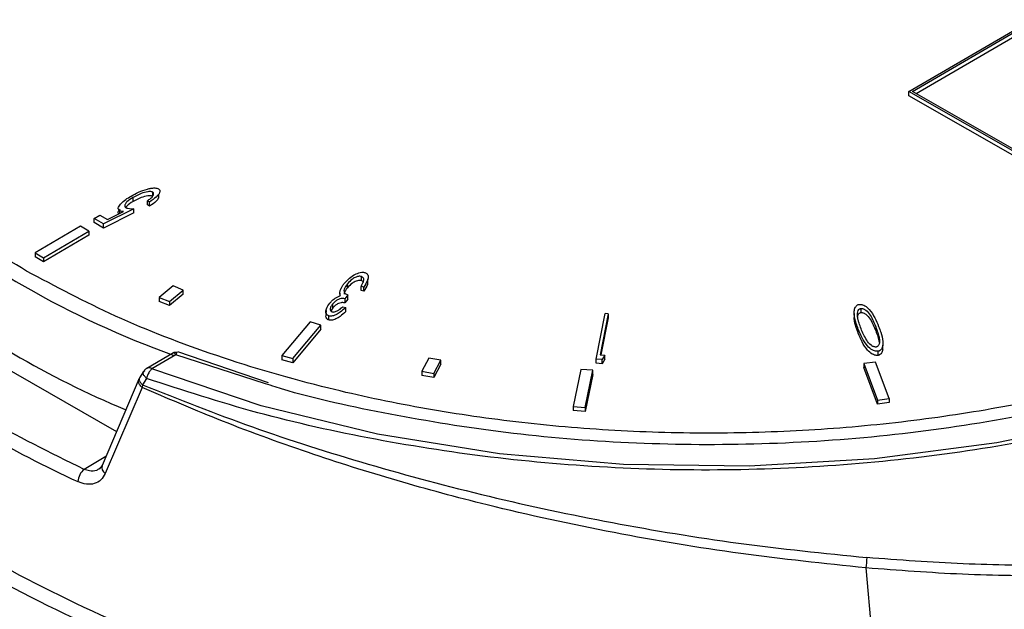
# Model space of a CAD drawing. Units: millimetres. Extents: x 10 to 416, y 10 to 287.
# Drawn here: x 200 to 219, y 178 to 189 of the extents above; entities that cross this region are included whole.
import ezdxf

# ---------------------------------------------------------------- set-up
doc = ezdxf.new("R2010")
doc.units = ezdxf.units.MM

msp = doc.modelspace()

# ---------------------------------------------------------------- linework, layer by layer
at = {"color": 7, "linetype": 'Continuous', "lineweight": 25}
for p, q in [((217.565, 187.863), (221.108, 189.932)), ((217.64, 187.863), (221.115, 189.892)), ((217.711, 187.823), (221.115, 189.811)), ((221.046, 185.877), (217.565, 187.863)), ((217.565, 187.782), (217.565, 187.863)), ((221.046, 185.796), (217.565, 187.782)), ((221.05, 185.918), (217.64, 187.863)), ((202.113, 185.676), (202.113, 185.757)), ((202.504, 185.779), (202.504, 185.861)), ((202.623, 185.74), (202.623, 185.821)), ((202.442, 185.665), (202.398, 185.69)), ((202.398, 185.608), (202.398, 185.69)), ((202.442, 185.584), (202.398, 185.608)), ((202.442, 185.584), (202.442, 185.665)), ((201.337, 185.337), (201.451, 185.404)), ((201.451, 185.404), (201.604, 185.317)), ((202.127, 185.531), (201.525, 185.23)), ((202.127, 185.45), (201.525, 185.148)), ((201.604, 185.317), (201.92, 185.475)), ((201.847, 185.439), (201.847, 185.493)), ((202.127, 185.45), (202.127, 185.531)), ((201.066, 185.182), (200.161, 184.653)), ((201.235, 185.085), (201.066, 185.182)), ((201.525, 185.23), (201.337, 185.337)), ((201.337, 185.256), (201.337, 185.337)), ((201.525, 185.148), (201.337, 185.256)), ((201.525, 185.148), (201.525, 185.23)), ((200.33, 184.557), (201.235, 185.085)), ((201.235, 185.004), (200.33, 184.475)), ((201.235, 185.085), (201.235, 185.004)), ((200.161, 184.653), (200.33, 184.557)), ((200.161, 184.653), (200.161, 184.572)), ((200.33, 184.475), (200.161, 184.572)), ((200.33, 184.557), (200.33, 184.475)), ((206.661, 184.1), (206.661, 184.182)), ((202.911, 183.994), (202.634, 183.767)), ((203.111, 183.913), (202.911, 183.994)), ((206.382, 183.957), (206.382, 184.039)), ((206.707, 183.972), (206.654, 183.986)), ((206.654, 183.905), (206.654, 183.986)), ((206.79, 184.057), (206.79, 184.138)), ((202.84, 183.685), (203.111, 183.913)), ((203.111, 183.831), (202.84, 183.604)), ((203.111, 183.831), (203.111, 183.913)), ((206.231, 183.848), (206.231, 183.797)), ((206.392, 183.816), (206.33, 183.74)), ((206.392, 183.734), (206.392, 183.816)), ((206.707, 183.89), (206.654, 183.905)), ((206.707, 183.89), (206.707, 183.972)), ((202.634, 183.767), (202.634, 183.686)), ((202.634, 183.767), (202.84, 183.685)), ((202.84, 183.604), (202.634, 183.686)), ((202.84, 183.685), (202.84, 183.604)), ((206.09, 183.556), (206.09, 183.638)), ((206.33, 183.74), (206.33, 183.658)), ((206.392, 183.734), (206.33, 183.658)), ((205.957, 183.509), (205.957, 183.475)), ((205.957, 183.459), (205.957, 183.427)), ((206.014, 183.317), (206.014, 183.398)), ((206.09, 183.556), (206.056, 183.505)), ((206.293, 183.581), (206.349, 183.565)), ((206.349, 183.484), (206.349, 183.565)), ((211.34, 182.536), (211.516, 183.445)), ((211.575, 183.441), (211.416, 182.621)), ((211.575, 183.441), (211.516, 183.445)), ((211.575, 183.441), (211.575, 183.359)), ((216.479, 183.445), (216.479, 183.364)), ((216.612, 183.547), (216.612, 183.465)), ((205.638, 183.277), (205.079, 182.608)), ((205.294, 182.548), (205.852, 183.217)), ((205.852, 183.217), (205.638, 183.277)), ((205.852, 183.136), (205.852, 183.217)), ((211.575, 183.359), (211.432, 182.62)), ((205.852, 183.136), (205.294, 182.466)), ((216.56, 183.053), (216.56, 183.134)), ((216.908, 183.181), (216.908, 183.1)), ((217.048, 182.737), (217.048, 182.819)), ((202.92, 182.666), (202.386, 182.354)), ((202.966, 182.625), (202.487, 182.345)), ((204.809, 182.068), (203.007, 182.686)), ((211.416, 182.621), (211.509, 182.615)), ((211.509, 182.615), (211.457, 182.529)), ((211.509, 182.534), (211.509, 182.615)), ((216.949, 182.694), (216.949, 182.612)), ((205.079, 182.608), (205.294, 182.548)), ((205.079, 182.608), (205.079, 182.526)), ((205.294, 182.466), (205.079, 182.526)), ((205.294, 182.548), (205.294, 182.466)), ((208.002, 182.559), (207.865, 182.296)), ((208.245, 182.518), (208.002, 182.559)), ((208.104, 182.254), (208.245, 182.518)), ((208.245, 182.436), (208.104, 182.173)), ((208.245, 182.436), (208.245, 182.518)), ((211.457, 182.529), (211.34, 182.536)), ((211.34, 182.455), (211.34, 182.536)), ((211.457, 182.447), (211.34, 182.455)), ((211.509, 182.534), (211.457, 182.447)), ((211.457, 182.447), (211.457, 182.529)), ((216.9, 182.48), (216.668, 182.451)), ((216.668, 182.451), (216.94, 181.724)), ((216.668, 182.451), (216.668, 182.369)), ((217.172, 181.753), (216.9, 182.48)), ((202.32, 182.291), (202.241, 182.166)), ((207.865, 182.296), (207.865, 182.214)), ((207.865, 182.296), (208.104, 182.254)), ((208.104, 182.254), (208.104, 182.173)), ((211.034, 182.333), (210.882, 181.595)), ((211.27, 182.316), (211.034, 182.333)), ((211.118, 181.578), (211.27, 182.316)), ((211.27, 182.235), (211.118, 181.497)), ((211.27, 182.235), (211.27, 182.316)), ((216.94, 181.643), (216.668, 182.369)), ((202.228, 182.142), (201.497, 180.422)), ((202.242, 182.164), (202.229, 182.138)), ((202.301, 182.024), (202.294, 181.976)), ((202.383, 182.153), (202.301, 182.024)), ((208.104, 182.173), (207.865, 182.214)), ((202.294, 181.976), (201.559, 180.259)), ((216.94, 181.724), (217.172, 181.753)), ((216.94, 181.724), (216.94, 181.643)), ((217.172, 181.672), (216.94, 181.643)), ((217.172, 181.753), (217.172, 181.672)), ((210.882, 181.595), (211.118, 181.578)), ((210.882, 181.595), (210.882, 181.513)), ((211.118, 181.497), (210.882, 181.513)), ((211.118, 181.578), (211.118, 181.497)), ((201.497, 180.422), (201.438, 180.348)), ((216.713, 178.381), (217.141, 173.559))]:
    msp.add_line(p, q, dxfattribs=at)
at = {"color": 8, "linetype": 'Continuous', "lineweight": 25}
for p, q in [((198.433, 183.012), (201.785, 181.099)), ((204.748, 182.048), (202.966, 182.625)), ((201.571, 180.596), (201.139, 180.343))]:
    msp.add_line(p, q, dxfattribs=at)
at = {"color": 8, "linetype": 'Continuous', "lineweight": 25, "flags": 128}
msp.add_lwpolyline([(221.677, 181.357), (219.318, 180.869), (216.885, 180.551), (214.389, 180.408), (211.881, 180.442), (209.411, 180.654), (206.983, 181.045), (204.665, 181.609), (202.487, 182.345), (202.487, 182.345)], dxfattribs=at)
at = {"color": 8, "linetype": 'Continuous', "lineweight": 25}
for centre, radius, start, end in [((209.135, 199.981), 18.444, 230.0279, 250.2806), ((202.429, 182.265), 0.0992, 53.954, 115.2617), ((201.634, 180.381), 0.143, 163.0066, 238.1311)]:
    msp.add_arc(centre, radius, start, end, dxfattribs=at)
at = {"color": 7, "linetype": 'Continuous', "lineweight": 25}
for centre, radius, start, end in [((208.986, 198.39), 18.263, 231.7482, 247.3666), ((211.866, 203.512), 25.806, 235.4499, 245.1303), ((201.354, 180.078), 0.341, 129.0102, 176.4888), ((261.745, 174.365), 45.211, 174.6428, 174.9036)]:
    msp.add_arc(centre, radius, start, end, dxfattribs=at)
at = {"color": 8, "linetype": 'Continuous', "lineweight": 25}
for points, knots in [([(197.072, 185.989), (196.679, 186.362), (195.882, 187.118), (194.974, 188.359), (194.292, 189.686), (193.893, 191.085), (193.798, 192.527), (194.022, 193.973), (194.562, 195.391), (195.403, 196.75), (196.514, 198.015), (197.853, 199.164), (199.375, 200.183), (201.063, 201.078), (202.918, 201.856), (204.95, 202.515), (207.168, 203.044), (209.535, 203.422), (212.009, 203.628), (214.523, 203.652), (217.023, 203.492), (219.452, 203.152), (221.748, 202.648), (223.869, 202.001), (225.786, 201.234), (227.505, 200.36), (229.04, 199.377), (230.39, 198.28), (231.536, 197.063), (232.436, 195.744), (233.053, 194.345), (233.359, 192.904), (233.347, 191.453), (233.018, 190.022), (232.391, 188.651), (231.502, 187.364), (230.377, 186.187), (229.277, 185.26), (228.485, 184.767), (228.207, 184.595)], [0, 0, 0, 0, 0.025765, 0.052221, 0.079328, 0.1074, 0.13576, 0.16435, 0.192935, 0.221295, 0.249373, 0.276474, 0.302932, 0.328701, 0.354464, 0.380922, 0.408028, 0.436101, 0.464461, 0.493051, 0.521636, 0.549995, 0.578073, 0.605174, 0.631632, 0.657401, 0.683164, 0.709622, 0.736729, 0.764801, 0.793161, 0.821751, 0.850336, 0.878696, 0.906774, 0.933875, 0.960333, 0.986102, 1, 1, 1, 1]), ([(196.44, 185.544), (195.991, 185.978), (195.095, 186.843), (194.126, 188.222), (193.432, 189.634), (193.043, 191.079), (192.959, 192.536), (193.182, 193.987), (193.707, 195.41), (194.528, 196.784), (195.634, 198.091), (197.006, 199.31), (198.626, 200.422), (200.472, 201.413), (202.515, 202.264), (204.667, 202.963), (206.188, 203.29), (206.921, 203.448)], [0, 0, 0, 0, 0.067678, 0.135196, 0.202194, 0.268812, 0.335946, 0.402682, 0.469331, 0.536484, 0.603097, 0.669911, 0.737027, 0.803646, 0.870671, 0.937692, 1, 1, 1, 1]), ([(196.593, 185.709), (196.139, 186.118), (195.234, 186.935), (194.243, 188.276), (193.536, 189.668), (193.138, 191.1), (193.047, 192.547), (193.264, 193.991), (193.787, 195.407), (194.605, 196.776), (195.707, 198.077), (197.076, 199.291), (198.692, 200.399), (200.529, 201.385), (202.563, 202.232), (204.71, 202.93), (206.228, 203.258), (206.964, 203.416)], [0, 0, 0, 0, 0.067337, 0.134467, 0.201664, 0.268331, 0.335275, 0.402182, 0.469016, 0.5359, 0.602697, 0.66965, 0.736511, 0.803226, 0.87028, 0.937129, 1, 1, 1, 1]), ([(199.991, 184.29), (199.451, 184.621), (198.355, 185.292), (196.978, 186.455), (195.915, 187.632), (195.154, 188.787), (194.643, 189.886), (194.325, 191.017), (194.211, 192.169), (194.302, 193.322), (194.597, 194.455), (195.086, 195.558), (195.825, 196.717), (196.86, 197.903), (198.228, 199.066), (199.79, 200.111), (200.989, 200.7), (201.589, 200.994)], [0, 0, 0, 0, 0.072041, 0.146315, 0.222664, 0.282366, 0.342051, 0.403023, 0.463978, 0.52495, 0.585905, 0.645606, 0.705292, 0.781655, 0.855926, 0.927956, 1, 1, 1, 1]), ([(222.785, 173.236), (221.682, 173.134), (219.478, 172.929), (216.038, 172.935), (212.585, 173.172), (209.17, 173.656), (205.863, 174.375), (202.726, 175.313), (199.82, 176.454), (197.198, 177.776), (194.915, 179.253), (193.01, 180.857), (191.523, 182.558), (190.48, 184.321), (189.9, 186.116), (189.809, 187.903), (190.112, 189.514), (190.652, 190.479), (190.883, 190.891)], [0, 0, 0, 0, 0.063662, 0.127277, 0.190844, 0.254365, 0.317842, 0.381283, 0.444698, 0.508101, 0.571503, 0.634919, 0.69836, 0.761837, 0.825357, 0.888925, 0.95254, 1, 1, 1, 1]), ([(202.966, 182.625), (202.956, 182.636), (202.939, 182.656), (202.918, 182.664), (202.91, 182.658), (202.907, 182.655)], [0, 0, 0, 0, 0.453714, 0.785769, 1, 1, 1, 1]), ([(202.992, 182.663), (202.991, 182.664), (202.987, 182.668), (202.979, 182.657), (202.971, 182.637), (202.966, 182.625)], [0, 0, 0, 0, 0.155639, 0.504711, 1, 1, 1, 1]), ([(202.383, 182.153), (202.366, 182.17), (202.342, 182.195), (202.322, 182.229), (202.313, 182.252), (202.312, 182.274), (202.317, 182.285), (202.32, 182.291)], [0, 0, 0, 0, 0.318645, 0.473237, 0.667116, 0.813241, 1, 1, 1, 1]), ([(202.294, 181.976), (202.284, 181.984), (202.263, 182.002), (202.241, 182.032), (202.225, 182.062), (202.219, 182.093), (202.219, 182.12), (202.226, 182.135), (202.229, 182.141)], [0, 0, 0, 0, 0.175074, 0.34969, 0.524075, 0.698488, 0.873205, 1, 1, 1, 1]), ([(202.242, 182.166), (202.241, 182.165), (202.232, 182.156), (202.231, 182.134), (202.24, 182.103), (202.259, 182.068), (202.284, 182.042), (202.301, 182.024)], [0, 0, 0, 0, 0.028195, 0.330638, 0.501633, 0.669101, 1, 1, 1, 1]), ([(201.438, 180.356), (201.42, 180.344), (201.366, 180.306), (201.258, 180.303), (201.173, 180.332), (201.139, 180.343)], [0, 0, 0, 0, 0.227348, 0.683083, 1, 1, 1, 1])]:
    msp.add_open_spline(points, degree=3, knots=knots, dxfattribs=at)
at = {"color": 7, "linetype": 'Continuous', "lineweight": 25}
for points, knots in [([(228.077, 200.652), (228.656, 200.297), (229.815, 199.587), (231.246, 198.379), (232.427, 197.091), (233.32, 195.728), (233.918, 194.314), (234.215, 192.868), (234.202, 191.412), (233.881, 189.97), (233.257, 188.559), (232.342, 187.204), (231.144, 185.925), (229.684, 184.74), (227.987, 183.667), (226.074, 182.722), (223.975, 181.917), (221.724, 181.266), (219.352, 180.777), (216.894, 180.458), (214.388, 180.311), (211.868, 180.339), (209.369, 180.542), (206.927, 180.917), (204.56, 181.442), (203.11, 181.915), (202.383, 182.153)], [0, 0, 0, 0, 0.041854, 0.083735, 0.125375, 0.166865, 0.208693, 0.250239, 0.291787, 0.333609, 0.375085, 0.416709, 0.458459, 0.499899, 0.5416, 0.583217, 0.624637, 0.666395, 0.707872, 0.749335, 0.791094, 0.832516, 0.874115, 0.915975, 0.95789, 1, 1, 1, 1]), ([(227.194, 200.178), (227.734, 199.847), (228.83, 199.176), (230.206, 198.013), (231.27, 196.836), (232.031, 195.681), (232.542, 194.582), (232.86, 193.451), (232.974, 192.299), (232.883, 191.146), (232.588, 190.013), (232.099, 188.91), (231.36, 187.751), (230.324, 186.565), (228.959, 185.4), (227.387, 184.363), (225.607, 183.443), (223.606, 182.641), (221.563, 182.03), (219.564, 181.59), (217.66, 181.295), (215.701, 181.111), (213.705, 181.045), (211.708, 181.098), (209.745, 181.268), (207.835, 181.551), (205.827, 181.976), (203.775, 182.577), (201.746, 183.358), (200.57, 183.983), (199.991, 184.29)], [0, 0, 0, 0, 0.038817, 0.078837, 0.119976, 0.152144, 0.184303, 0.217156, 0.25, 0.282853, 0.315697, 0.347865, 0.380024, 0.42117, 0.461189, 0.5, 0.538819, 0.578837, 0.619976, 0.652144, 0.684303, 0.717156, 0.75, 0.782853, 0.815697, 0.847865, 0.880024, 0.92117, 0.961187, 1, 1, 1, 1]), ([(190.804, 188.587), (190.906, 187.984), (191.107, 186.793), (191.941, 185.038), (193.031, 183.479), (194.301, 182.111), (195.657, 180.917), (197.198, 179.787), (199.1, 178.61), (201.427, 177.42), (204.232, 176.27), (207.233, 175.297), (210.401, 174.512), (213.705, 173.903), (215.986, 173.675), (217.141, 173.559)], [0, 0, 0, 0, 0.085811, 0.169441, 0.250908, 0.313842, 0.376401, 0.438594, 0.500431, 0.582908, 0.666034, 0.749831, 0.831058, 0.914442, 1, 1, 1, 1]), ([(217.119, 173.281), (216.319, 173.356), (214.72, 173.507), (212.307, 173.872), (209.898, 174.346), (207.217, 175.015), (204.353, 175.919), (201.406, 177.109), (198.941, 178.363), (196.929, 179.615), (195.328, 180.808), (193.944, 182.055), (192.678, 183.465), (191.627, 185.035), (190.864, 186.739), (190.68, 187.864), (190.589, 188.419)], [0, 0, 0, 0, 0.058806, 0.117613, 0.179468, 0.241356, 0.32674, 0.413006, 0.499992, 0.56522, 0.63052, 0.694571, 0.758707, 0.841112, 0.921605, 1, 1, 1, 1]), ([(202.074, 185.785), (202.122, 185.811), (202.221, 185.865), (202.357, 185.916), (202.468, 185.941), (202.533, 185.947), (202.588, 185.942), (202.611, 185.931), (202.622, 185.926)], [0, 0, 0, 0, 0.311305, 0.632399, 0.748709, 0.865896, 0.936478, 1, 1, 1, 1]), ([(201.847, 185.493), (201.839, 185.498), (201.824, 185.509), (201.815, 185.536), (201.826, 185.581), (201.877, 185.644), (201.963, 185.717), (202.037, 185.762), (202.074, 185.785)], [0, 0, 0, 0, 0.06222, 0.124564, 0.228675, 0.460358, 0.72736, 1, 1, 1, 1]), ([(202.113, 185.757), (202.068, 185.729), (202.002, 185.687), (201.954, 185.628), (201.945, 185.596), (201.948, 185.575), (201.959, 185.561), (201.969, 185.555), (201.973, 185.553)], [0, 0, 0, 0, 0.487886, 0.705782, 0.809005, 0.893666, 0.963322, 1, 1, 1, 1]), ([(202.504, 185.861), (202.497, 185.864), (202.481, 185.871), (202.445, 185.874), (202.373, 185.867), (202.251, 185.831), (202.165, 185.785), (202.113, 185.757)], [0, 0, 0, 0, 0.062579, 0.125375, 0.228226, 0.53976, 1, 1, 1, 1]), ([(202.504, 185.779), (202.497, 185.782), (202.481, 185.789), (202.445, 185.792), (202.373, 185.785), (202.251, 185.75), (202.165, 185.703), (202.113, 185.676)], [0, 0, 0, 0, 0.062579, 0.125375, 0.228226, 0.53976, 1, 1, 1, 1]), ([(202.398, 185.69), (202.419, 185.705), (202.465, 185.737), (202.508, 185.781), (202.523, 185.818), (202.524, 185.838), (202.516, 185.853), (202.508, 185.858), (202.504, 185.861)], [0, 0, 0, 0, 0.298525, 0.644573, 0.766885, 0.889673, 0.949872, 1, 1, 1, 1]), ([(202.622, 185.926), (202.629, 185.921), (202.644, 185.91), (202.652, 185.884), (202.638, 185.833), (202.57, 185.755), (202.488, 185.697), (202.442, 185.665)], [0, 0, 0, 0, 0.067762, 0.135585, 0.254917, 0.581498, 1, 1, 1, 1]), ([(202.113, 185.676), (202.066, 185.647), (202.005, 185.611), (201.972, 185.564), (201.965, 185.553)], [0, 0, 0, 0, 0.773354, 1, 1, 1, 1]), ([(201.973, 185.553), (201.984, 185.548), (202.013, 185.536), (202.069, 185.532), (202.108, 185.531), (202.127, 185.531)], [0, 0, 0, 0, 0.2596704, 0.661632, 1, 1, 1, 1]), ([(202.618, 185.741), (202.604, 185.721), (202.563, 185.663), (202.49, 185.615), (202.442, 185.584)], [0, 0, 0, 0, 0.33626, 1, 1, 1, 1]), ([(201.826, 185.428), (201.826, 185.428), (201.82, 185.434), (201.816, 185.455), (201.821, 185.489), (201.843, 185.514), (201.855, 185.528)], [0, 0, 0, 0, 0.000856, 0.206321, 0.54944, 1, 1, 1, 1]), ([(201.92, 185.475), (201.908, 185.476), (201.886, 185.479), (201.861, 185.485), (201.85, 185.491), (201.847, 185.493)], [0, 0, 0, 0, 0.42782, 0.859472, 1, 1, 1, 1]), ([(228.207, 184.595), (227.979, 184.443), (227.241, 183.953), (225.772, 183.233), (223.806, 182.442), (221.626, 181.787), (219.283, 181.285), (216.833, 180.957), (214.331, 180.811), (211.833, 180.85), (209.402, 181.061), (207.103, 181.449), (205.553, 181.785), (204.813, 182.027), (204.748, 182.048)], [0, 0, 0, 0, 0.0406915, 0.1314312, 0.2243945, 0.3206712, 0.4179334, 0.5159847, 0.6140183, 0.7112801, 0.807575, 0.90052, 0.9912645, 1, 1, 1, 1]), ([(206.322, 184.047), (206.354, 184.081), (206.417, 184.149), (206.518, 184.22), (206.608, 184.256), (206.658, 184.267), (206.7, 184.268), (206.719, 184.264), (206.728, 184.262)], [0, 0, 0, 0, 0.340227, 0.683899, 0.790073, 0.896993, 0.952941, 1, 1, 1, 1]), ([(206.661, 184.182), (206.652, 184.184), (206.633, 184.188), (206.597, 184.185), (206.541, 184.168), (206.46, 184.12), (206.412, 184.071), (206.382, 184.039)], [0, 0, 0, 0, 0.071815, 0.144018, 0.269152, 0.531927, 1, 1, 1, 1]), ([(206.709, 184.113), (206.709, 184.121), (206.71, 184.137), (206.702, 184.157), (206.685, 184.173), (206.669, 184.179), (206.661, 184.182)], [0, 0, 0, 0, 0.296655, 0.595774, 0.790528, 1, 1, 1, 1]), ([(206.728, 184.262), (206.739, 184.258), (206.76, 184.251), (206.784, 184.227), (206.802, 184.178), (206.781, 184.087), (206.735, 184.015), (206.707, 183.972)], [0, 0, 0, 0, 0.068636, 0.137781, 0.252656, 0.555841, 1, 1, 1, 1]), ([(206.237, 183.891), (206.243, 183.91), (206.254, 183.946), (206.284, 183.998), (206.31, 184.031), (206.322, 184.047)], [0, 0, 0, 0, 0.351683, 0.674508, 1, 1, 1, 1]), ([(206.382, 184.039), (206.357, 184.003), (206.32, 183.95), (206.311, 183.883), (206.331, 183.849), (206.36, 183.829), (206.382, 183.82), (206.392, 183.816)], [0, 0, 0, 0, 0.475016, 0.691277, 0.802617, 0.91359, 1, 1, 1, 1]), ([(206.661, 184.1), (206.652, 184.102), (206.633, 184.106), (206.597, 184.103), (206.541, 184.087), (206.46, 184.039), (206.412, 183.989), (206.382, 183.957)], [0, 0, 0, 0, 0.071815, 0.144018, 0.269152, 0.531927, 1, 1, 1, 1]), ([(206.654, 183.986), (206.665, 184.005), (206.682, 184.034), (206.702, 184.077), (206.707, 184.101), (206.709, 184.113)], [0, 0, 0, 0, 0.440149, 0.718697, 1, 1, 1, 1]), ([(206.7, 184.074), (206.699, 184.075), (206.697, 184.082), (206.684, 184.092), (206.669, 184.097), (206.661, 184.1)], [0, 0, 0, 0, 0.100277, 0.533758, 1, 1, 1, 1]), ([(206.785, 184.057), (206.784, 184.045), (206.778, 183.987), (206.738, 183.933), (206.707, 183.89)], [0, 0, 0, 0, 0.205664, 1, 1, 1, 1]), ([(206.034, 183.654), (206.049, 183.671), (206.08, 183.705), (206.144, 183.759), (206.207, 183.787), (206.243, 183.803)], [0, 0, 0, 0, 0.297986, 0.596422, 1, 1, 1, 1]), ([(206.243, 183.803), (206.239, 183.812), (206.231, 183.831), (206.231, 183.861), (206.235, 183.881), (206.237, 183.891)], [0, 0, 0, 0, 0.3164357, 0.6556176, 1, 1, 1, 1]), ([(206.382, 183.957), (206.353, 183.921), (206.32, 183.88), (206.319, 183.835), (206.319, 183.829)], [0, 0, 0, 0, 0.8713242, 1, 1, 1, 1]), ([(206.014, 183.398), (206.004, 183.402), (205.985, 183.409), (205.964, 183.433), (205.949, 183.477), (205.964, 183.556), (206.007, 183.617), (206.034, 183.654)], [0, 0, 0, 0, 0.0724773, 0.1454543, 0.2789684, 0.5615982, 1, 1, 1, 1]), ([(206.09, 183.638), (206.077, 183.621), (206.051, 183.586), (206.038, 183.541), (206.043, 183.508), (206.052, 183.491), (206.069, 183.482), (206.077, 183.479), (206.08, 183.478)], [0, 0, 0, 0, 0.31912, 0.665873, 0.780825, 0.896772, 0.966583, 1, 1, 1, 1]), ([(206.33, 183.74), (206.317, 183.743), (206.293, 183.747), (206.248, 183.741), (206.195, 183.725), (206.137, 183.689), (206.107, 183.656), (206.09, 183.638)], [0, 0, 0, 0, 0.12194, 0.228563, 0.407665, 0.669444, 1, 1, 1, 1]), ([(206.33, 183.658), (206.317, 183.661), (206.293, 183.665), (206.248, 183.659), (206.195, 183.643), (206.137, 183.607), (206.107, 183.574), (206.09, 183.556)], [0, 0, 0, 0, 0.1219397, 0.228563, 0.407665, 0.669444, 1, 1, 1, 1]), ([(216.56, 183.134), (216.546, 183.172), (216.51, 183.269), (216.479, 183.391), (216.478, 183.498), (216.489, 183.555), (216.517, 183.595), (216.541, 183.616), (216.567, 183.625), (216.58, 183.627), (216.583, 183.627)], [0, 0, 0, 0, 0.222797, 0.577573, 0.70577, 0.848068, 0.901291, 0.954986, 0.990572, 1, 1, 1, 1]), ([(216.583, 183.627), (216.594, 183.628), (216.615, 183.629), (216.653, 183.62), (216.716, 183.589), (216.808, 183.502), (216.893, 183.36), (216.941, 183.245), (216.965, 183.187)], [0, 0, 0, 0, 0.035501, 0.070972, 0.134371, 0.311687, 0.652595, 1, 1, 1, 1]), ([(206.014, 183.317), (206.004, 183.32), (205.985, 183.328), (205.964, 183.351), (205.951, 183.385), (205.958, 183.412), (205.962, 183.427)], [0, 0, 0, 0, 0.162741, 0.326604, 0.626398, 1, 1, 1, 1]), ([(206.349, 183.565), (206.313, 183.533), (206.257, 183.481), (206.17, 183.428), (206.11, 183.403), (206.068, 183.394), (206.036, 183.393), (206.02, 183.397), (206.014, 183.398)], [0, 0, 0, 0, 0.425979, 0.67342, 0.799786, 0.892567, 0.956534, 1, 1, 1, 1]), ([(206.349, 183.484), (206.313, 183.451), (206.257, 183.399), (206.17, 183.346), (206.11, 183.321), (206.068, 183.313), (206.036, 183.312), (206.02, 183.315), (206.014, 183.317)], [0, 0, 0, 0, 0.425979, 0.67342, 0.799786, 0.892567, 0.956534, 1, 1, 1, 1]), ([(206.08, 183.478), (206.088, 183.477), (206.104, 183.474), (206.133, 183.479), (206.172, 183.493), (206.229, 183.527), (206.268, 183.56), (206.293, 183.581)], [0, 0, 0, 0, 0.082657, 0.166176, 0.296838, 0.549779, 1, 1, 1, 1]), ([(216.548, 183.374), (216.545, 183.394), (216.541, 183.429), (216.545, 183.48), (216.56, 183.516), (216.584, 183.538), (216.6, 183.544), (216.609, 183.546), (216.612, 183.547)], [0, 0, 0, 0, 0.3104682, 0.5666477, 0.824913, 0.905722, 0.9720322, 1, 1, 1, 1]), ([(216.545, 183.376), (216.545, 183.383), (216.547, 183.407), (216.56, 183.435), (216.584, 183.456), (216.6, 183.462), (216.609, 183.465), (216.612, 183.465)], [0, 0, 0, 0, 0.214621, 0.682684, 0.829137, 0.949313, 1, 1, 1, 1]), ([(216.612, 183.547), (216.621, 183.547), (216.638, 183.548), (216.673, 183.536), (216.738, 183.495), (216.802, 183.412), (216.86, 183.299), (216.892, 183.221), (216.908, 183.181)], [0, 0, 0, 0, 0.035031, 0.07042, 0.162259, 0.424079, 0.711167, 1, 1, 1, 1]), ([(216.612, 183.465), (216.621, 183.465), (216.638, 183.466), (216.673, 183.454), (216.738, 183.414), (216.802, 183.33), (216.86, 183.218), (216.892, 183.139), (216.908, 183.1)], [0, 0, 0, 0, 0.035031, 0.07042, 0.162259, 0.424079, 0.711167, 1, 1, 1, 1]), ([(216.56, 183.053), (216.546, 183.09), (216.511, 183.188), (216.479, 183.292), (216.48, 183.358), (216.48, 183.364)], [0, 0, 0, 0, 0.366489, 0.950078, 1, 1, 1, 1]), ([(216.615, 183.143), (216.601, 183.181), (216.58, 183.238), (216.558, 183.315), (216.551, 183.355), (216.548, 183.374)], [0, 0, 0, 0, 0.492202, 0.745904, 1, 1, 1, 1]), ([(216.949, 182.694), (216.938, 182.693), (216.915, 182.692), (216.876, 182.702), (216.81, 182.734), (216.719, 182.822), (216.631, 182.962), (216.584, 183.076), (216.56, 183.134)], [0, 0, 0, 0, 0.036839, 0.07378, 0.139186, 0.320334, 0.656807, 1, 1, 1, 1]), ([(216.949, 182.612), (216.938, 182.612), (216.915, 182.611), (216.876, 182.62), (216.81, 182.652), (216.719, 182.74), (216.631, 182.88), (216.584, 182.995), (216.56, 183.053)], [0, 0, 0, 0, 0.0368386, 0.0737797, 0.1391861, 0.3203342, 0.6568071, 1, 1, 1, 1]), ([(216.913, 182.778), (216.904, 182.778), (216.887, 182.778), (216.851, 182.79), (216.785, 182.832), (216.724, 182.917), (216.662, 183.028), (216.631, 183.105), (216.615, 183.143)], [0, 0, 0, 0, 0.035615, 0.071572, 0.164735, 0.438752, 0.718566, 1, 1, 1, 1]), ([(216.908, 183.181), (216.922, 183.144), (216.951, 183.068), (216.982, 182.954), (216.989, 182.867), (216.966, 182.813), (216.951, 182.794), (216.931, 182.782), (216.919, 182.779), (216.913, 182.778)], [0, 0, 0, 0, 0.2747045, 0.5496225, 0.8259493, 0.8867638, 0.9479781, 0.9729084, 1, 1, 1, 1]), ([(216.908, 183.1), (216.922, 183.062), (216.952, 182.987), (216.97, 182.911), (216.978, 182.872)], [0, 0, 0, 0, 0.499806, 1, 1, 1, 1]), ([(216.965, 183.187), (216.979, 183.149), (217.016, 183.052), (217.048, 182.931), (217.051, 182.823), (217.04, 182.767), (217.014, 182.726), (216.991, 182.706), (216.966, 182.696), (216.953, 182.694), (216.949, 182.694)], [0, 0, 0, 0, 0.223089, 0.578337, 0.705648, 0.849574, 0.901807, 0.954451, 0.98686, 1, 1, 1, 1]), ([(202.992, 182.665), (202.986, 182.667), (202.972, 182.672), (202.95, 182.672), (202.927, 182.668), (202.913, 182.661), (202.906, 182.658)], [0, 0, 0, 0, 0.228107, 0.474574, 0.734198, 1, 1, 1, 1]), ([(217.047, 182.737), (217.044, 182.715), (217.039, 182.683), (217.014, 182.645), (216.991, 182.625), (216.966, 182.615), (216.953, 182.613), (216.949, 182.612)], [0, 0, 0, 0, 0.464394, 0.650373, 0.83782, 0.953213, 1, 1, 1, 1]), ([(201.139, 180.343), (200.466, 180.674), (199.124, 181.335), (197.963, 182.103), (197.384, 182.486)], [0, 0, 0, 0, 0.500604, 1, 1, 1, 1]), ([(202.32, 182.291), (202.32, 182.291), (202.324, 182.302), (202.339, 182.306), (202.352, 182.31)], [0, 0, 0, 0, 0.046564, 1, 1, 1, 1]), ([(202.387, 182.353), (202.37, 182.343), (202.343, 182.326), (202.328, 182.299), (202.322, 182.288)], [0, 0, 0, 0, 0.636939, 1, 1, 1, 1]), ([(202.487, 182.345), (202.474, 182.332), (202.451, 182.309), (202.42, 182.257), (202.396, 182.206), (202.387, 182.168), (202.383, 182.153)], [0, 0, 0, 0, 0.299291, 0.500002, 0.800584, 1, 1, 1, 1]), ([(202.301, 182.024), (203.022, 181.739), (204.462, 181.169), (206.784, 180.433), (209.183, 179.791), (211.652, 179.266), (214.171, 178.849), (215.876, 178.674), (216.731, 178.586)], [0, 0, 0, 0, 0.167806, 0.335234, 0.502504, 0.668228, 0.833553, 1, 1, 1, 1]), ([(216.713, 178.381), (215.879, 178.468), (214.191, 178.645), (211.664, 179.068), (209.382, 179.565), (207.355, 180.111), (205.553, 180.68), (203.853, 181.302), (202.786, 181.763), (202.294, 181.976)], [0, 0, 0, 0, 0.161835, 0.327787, 0.497867, 0.6221, 0.748735, 0.884224, 1, 1, 1, 1]), ([(201.559, 180.259), (201.532, 180.214), (201.48, 180.122), (201.345, 180.051), (201.185, 180.036), (201.07, 180.078), (201.013, 180.099)], [0, 0, 0, 0, 0.249901, 0.500607, 0.750175, 1, 1, 1, 1]), ([(230.791, 180.179), (230.298, 180.003), (229.314, 179.653), (227.703, 179.232), (226.01, 178.892), (224.239, 178.642), (222.411, 178.484), (220.544, 178.42), (218.645, 178.444), (217.371, 178.538), (216.731, 178.586)], [0, 0, 0, 0, 0.125269, 0.249652, 0.374275, 0.499871, 0.624568, 0.748903, 0.874042, 1, 1, 1, 1]), ([(230.845, 179.994), (230.349, 179.816), (229.361, 179.462), (227.743, 179.036), (226.041, 178.69), (224.261, 178.437), (222.423, 178.276), (220.546, 178.211), (218.636, 178.235), (217.355, 178.332), (216.713, 178.381)], [0, 0, 0, 0, 0.125246, 0.249618, 0.374241, 0.499844, 0.624555, 0.748904, 0.87405, 1, 1, 1, 1])]:
    msp.add_open_spline(points, degree=3, knots=knots, dxfattribs=at)

doc.saveas('drawing.dxf')
